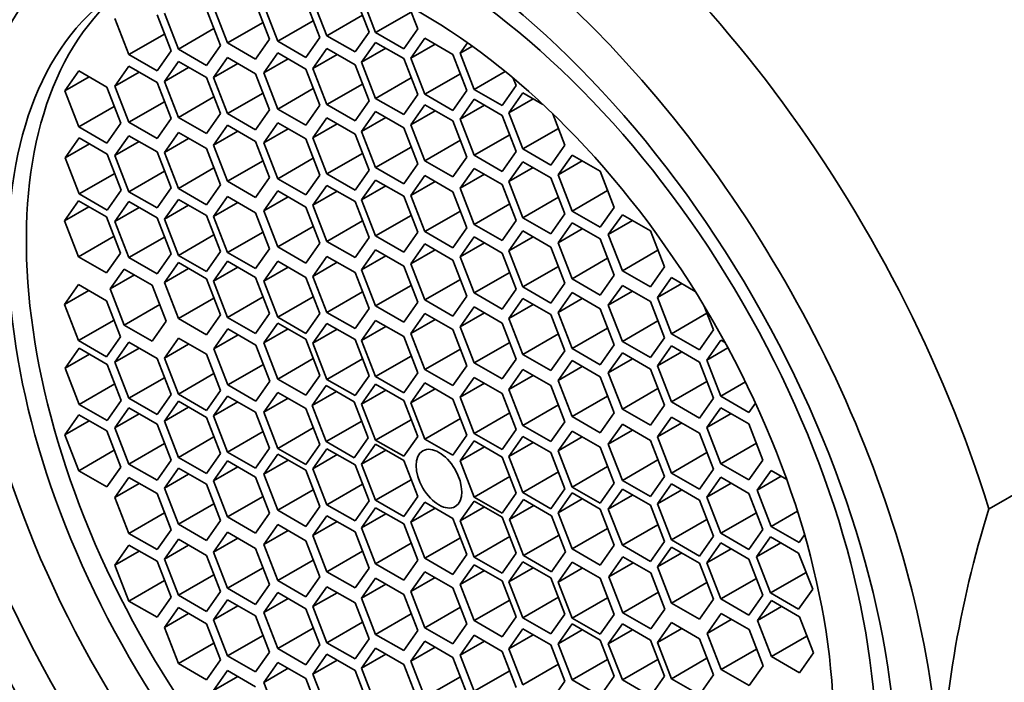
# Model space of a CAD drawing. Units: millimetres. Extents: x 0 to 1478, y 0 to 1758.
# Drawn here: x 208 to 222, y 545 to 555 of the extents above; entities that cross this region are included whole.
import ezdxf
from ezdxf import colors
from ezdxf.entities.mleader import LeaderData, LeaderLine
from ezdxf.math import Vec2, Vec3

# ---------------------------------------------------------------- set-up
doc = ezdxf.new("R2010")
doc.units = ezdxf.units.MM
doc.layers.add('DV5_Défaut', color=7, linetype='Continuous')
doc.layers.add('Défaut', color=7, linetype='Continuous')

# ---------------------------------------------------------------- blocks, each defined once
blk = doc.blocks.new('_DOT')
at = {"color": 0}
blk.add_line((0, 0), (-1, 0), dxfattribs=at)
at = {"color": 0, "const_width": 0.333}
blk.add_lwpolyline([(-0.1665, 0, 1), (0.1665, 0, 1)], format="xyb", close=True, dxfattribs=at)
blk = doc.blocks.new('SE4')
at = {"layer": 'DV5_Défaut', "color": 7, "linetype": 'Continuous', "lineweight": 35}
for p, q in [((212.646, 554.802), (212.442, 555.328)), ((211.198, 554.699), (210.993, 555.225)), ((211.114, 555.193), (211.318, 554.667)), ((211.93, 554.722), (211.726, 555.248)), ((211.829, 555.274), (212.034, 554.747)), ((212.539, 555.321), (212.743, 554.795)), ((209.763, 554.528), (209.559, 555.054)), ((209.665, 555.079), (209.869, 554.553)), ((210.482, 554.607), (210.278, 555.133)), ((210.381, 555.17), (210.585, 554.644)), ((212.551, 555.046), (212.034, 554.747)), ((213.261, 555.094), (212.743, 554.795)), ((213.356, 554.85), (213.227, 555.181)), ((208.946, 554.999), (209.15, 554.473)), ((211.103, 554.943), (210.585, 554.644)), ((211.835, 554.966), (211.318, 554.667)), ((209.668, 554.772), (209.15, 554.473)), ((210.387, 554.852), (209.869, 554.553)), ((212.442, 554.512), (212.646, 554.802)), ((212.743, 554.795), (213.151, 554.56)), ((213.151, 554.56), (213.356, 554.85)), ((210.585, 554.644), (210.993, 554.408)), ((210.993, 554.408), (211.198, 554.699)), ((211.318, 554.667), (211.726, 554.431)), ((211.726, 554.431), (211.93, 554.722)), ((212.034, 554.747), (212.442, 554.512)), ((212.743, 554.651), (212.539, 554.361)), ((213.151, 554.416), (212.743, 554.651)), ((213.461, 554.711), (213.256, 554.421)), ((213.61, 554.625), (213.256, 554.421)), ((213.869, 554.475), (213.461, 554.711)), ((214.082, 554.647), (213.974, 554.493)), ((209.15, 554.473), (209.559, 554.237)), ((209.559, 554.237), (209.763, 554.528)), ((209.869, 554.553), (210.278, 554.317)), ((210.278, 554.317), (210.482, 554.607)), ((211.318, 554.497), (211.114, 554.206)), ((211.726, 554.261), (211.318, 554.497)), ((212.034, 554.561), (211.829, 554.27)), ((212.183, 554.474), (211.829, 554.27)), ((212.442, 554.325), (212.034, 554.561)), ((212.893, 554.565), (212.539, 554.361)), ((214.073, 553.949), (213.869, 554.475)), ((214.152, 554.596), (213.974, 554.493)), ((213.974, 554.493), (214.178, 553.967)), ((209.869, 554.375), (209.665, 554.084)), ((210.278, 554.139), (209.869, 554.375)), ((210.585, 554.43), (210.381, 554.14)), ((210.735, 554.344), (210.381, 554.14)), ((210.993, 554.195), (210.585, 554.43)), ((211.467, 554.41), (211.114, 554.206)), ((212.646, 553.799), (212.442, 554.325)), ((212.539, 554.361), (212.743, 553.835)), ((213.356, 553.89), (213.151, 554.416)), ((213.256, 554.421), (213.461, 553.895)), ((208.419, 554.236), (208.215, 553.946)), ((208.827, 554), (208.419, 554.236)), ((209.15, 554.304), (208.946, 554.014)), ((209.3, 554.218), (208.946, 554.014)), ((209.559, 554.068), (209.15, 554.304)), ((210.019, 554.288), (209.665, 554.084)), ((211.198, 553.669), (210.993, 554.195)), ((211.114, 554.206), (211.318, 553.68)), ((211.93, 553.735), (211.726, 554.261)), ((211.829, 554.27), (212.034, 553.744)), ((213.978, 554.194), (213.461, 553.895)), ((214.63, 554.228), (214.178, 553.967)), ((208.568, 554.15), (208.215, 553.946)), ((209.763, 553.542), (209.559, 554.068)), ((209.665, 554.084), (209.869, 553.558)), ((210.482, 553.613), (210.278, 554.139)), ((210.381, 554.14), (210.585, 553.614)), ((212.551, 554.043), (212.034, 553.744)), ((213.261, 554.134), (212.743, 553.835)), ((214.79, 554.022), (214.748, 554.13)), ((208.215, 553.946), (208.419, 553.42)), ((209.031, 553.474), (208.827, 554)), ((208.946, 554.014), (209.15, 553.488)), ((211.103, 553.913), (210.585, 553.614)), ((211.835, 553.979), (211.318, 553.68)), ((213.461, 553.895), (213.869, 553.659)), ((213.869, 553.659), (214.073, 553.949)), ((214.178, 553.967), (214.586, 553.731)), ((214.586, 553.731), (214.79, 554.022)), ((214.887, 553.916), (214.683, 553.626)), ((215.178, 553.748), (214.887, 553.916)), ((209.668, 553.786), (209.15, 553.488)), ((210.387, 553.857), (209.869, 553.558)), ((212.442, 553.508), (212.646, 553.799)), ((212.743, 553.835), (213.151, 553.599)), ((213.151, 553.599), (213.356, 553.89)), ((214.178, 553.823), (213.974, 553.533)), ((214.586, 553.587), (214.178, 553.823)), ((215.037, 553.83), (214.683, 553.626)), ((208.936, 553.718), (208.419, 553.42)), ((210.278, 553.322), (210.482, 553.613)), ((210.585, 553.614), (210.993, 553.378)), ((210.993, 553.378), (211.198, 553.669)), ((211.318, 553.68), (211.726, 553.445)), ((211.726, 553.445), (211.93, 553.735)), ((212.034, 553.744), (212.442, 553.508)), ((212.743, 553.644), (212.539, 553.354)), ((213.151, 553.408), (212.743, 553.644)), ((213.461, 553.743), (213.256, 553.452)), ((213.61, 553.656), (213.256, 553.452)), ((213.869, 553.507), (213.461, 553.743)), ((214.327, 553.737), (213.974, 553.533)), ((214.683, 553.626), (214.887, 553.1)), ((215.5, 553.154), (215.323, 553.611)), ((208.827, 553.184), (209.031, 553.474)), ((209.15, 553.488), (209.559, 553.252)), ((209.559, 553.252), (209.763, 553.542)), ((209.869, 553.558), (210.278, 553.322)), ((211.318, 553.48), (211.114, 553.19)), ((211.726, 553.244), (211.318, 553.48)), ((212.034, 553.552), (211.829, 553.261)), ((212.183, 553.465), (211.829, 553.261)), ((212.442, 553.316), (212.034, 553.552)), ((212.893, 553.558), (212.539, 553.354)), ((214.073, 552.981), (213.869, 553.507)), ((213.974, 553.533), (214.178, 553.007)), ((214.79, 553.061), (214.586, 553.587)), ((208.419, 553.42), (208.827, 553.184)), ((209.869, 553.339), (209.665, 553.048)), ((210.278, 553.103), (209.869, 553.339)), ((210.585, 553.445), (210.381, 553.155)), ((210.735, 553.359), (210.381, 553.155)), ((210.993, 553.209), (210.585, 553.445)), ((211.467, 553.394), (211.114, 553.19)), ((212.539, 553.354), (212.743, 552.827)), ((213.356, 552.882), (213.151, 553.408)), ((213.256, 553.452), (213.461, 552.926)), ((215.405, 553.399), (214.887, 553.1)), ((208.425, 553.26), (208.221, 552.97)), ((208.574, 553.174), (208.221, 552.97)), ((208.833, 553.025), (208.425, 553.26)), ((209.15, 553.292), (208.946, 553.001)), ((209.3, 553.206), (208.946, 553.001)), ((209.559, 553.056), (209.15, 553.292)), ((210.019, 553.252), (209.665, 553.048)), ((211.198, 552.683), (210.993, 553.209)), ((211.114, 553.19), (211.318, 552.663)), ((211.93, 552.718), (211.726, 553.244)), ((211.829, 553.261), (212.034, 552.735)), ((212.646, 552.79), (212.442, 553.316)), ((213.978, 553.225), (213.461, 552.926)), ((214.696, 553.305), (214.178, 553.007)), ((209.763, 552.53), (209.559, 553.056)), ((209.665, 553.048), (209.869, 552.522)), ((210.482, 552.577), (210.278, 553.103)), ((210.381, 553.155), (210.585, 552.629)), ((212.551, 553.034), (212.034, 552.735)), ((213.261, 553.126), (212.743, 552.827)), ((214.586, 552.771), (214.79, 553.061)), ((214.887, 553.1), (215.296, 552.864)), ((215.296, 552.864), (215.5, 553.154)), ((208.221, 552.97), (208.425, 552.444)), ((209.037, 552.498), (208.833, 553.025)), ((208.946, 553.001), (209.15, 552.475)), ((211.103, 552.927), (210.585, 552.629)), ((211.835, 552.962), (211.318, 552.663)), ((213.461, 552.926), (213.869, 552.69)), ((213.869, 552.69), (214.073, 552.981)), ((214.178, 553.007), (214.586, 552.771)), ((214.887, 552.913), (214.683, 552.622)), ((215.296, 552.677), (214.887, 552.913)), ((215.603, 553.009), (215.399, 552.719)), ((215.753, 552.923), (215.399, 552.719)), ((216.012, 552.774), (215.603, 553.009)), ((209.668, 552.774), (209.15, 552.475)), ((210.387, 552.821), (209.869, 552.522)), ((212.442, 552.499), (212.646, 552.79)), ((212.743, 552.827), (213.151, 552.592)), ((213.151, 552.592), (213.356, 552.882)), ((214.178, 552.816), (213.974, 552.525)), ((214.586, 552.58), (214.178, 552.816)), ((215.037, 552.827), (214.683, 552.622)), ((216.216, 552.247), (216.012, 552.774)), ((208.942, 552.743), (208.425, 552.444)), ((210.585, 552.629), (210.993, 552.393)), ((210.993, 552.393), (211.198, 552.683)), ((211.318, 552.663), (211.726, 552.428)), ((211.726, 552.428), (211.93, 552.718)), ((212.034, 552.735), (212.442, 552.499)), ((212.743, 552.646), (212.539, 552.356)), ((213.151, 552.41), (212.743, 552.646)), ((213.461, 552.711), (213.256, 552.421)), ((213.61, 552.625), (213.256, 552.421)), ((213.869, 552.476), (213.461, 552.711)), ((214.327, 552.729), (213.974, 552.525)), ((214.683, 552.622), (214.887, 552.096)), ((215.5, 552.151), (215.296, 552.677)), ((215.399, 552.719), (215.603, 552.193)), ((208.833, 552.208), (209.037, 552.498)), ((209.15, 552.475), (209.559, 552.24)), ((209.559, 552.24), (209.763, 552.53)), ((209.869, 552.522), (210.278, 552.286)), ((210.278, 552.286), (210.482, 552.577)), ((211.318, 552.488), (211.114, 552.197)), ((211.726, 552.252), (211.318, 552.488)), ((212.034, 552.567), (211.829, 552.277)), ((212.183, 552.481), (211.829, 552.277)), ((212.442, 552.332), (212.034, 552.567)), ((212.893, 552.56), (212.539, 552.356)), ((214.073, 551.95), (213.869, 552.476)), ((213.974, 552.525), (214.178, 551.999)), ((214.79, 552.054), (214.586, 552.58)), ((216.121, 552.492), (215.603, 552.193)), ((208.414, 552.343), (208.21, 552.053)), ((208.823, 552.108), (208.414, 552.343)), ((208.425, 552.444), (208.833, 552.208)), ((209.15, 552.333), (208.946, 552.043)), ((209.559, 552.097), (209.15, 552.333)), ((209.869, 552.364), (209.665, 552.074)), ((210.278, 552.129), (209.869, 552.364)), ((210.585, 552.406), (210.381, 552.116)), ((210.735, 552.32), (210.381, 552.116)), ((210.993, 552.17), (210.585, 552.406)), ((211.467, 552.401), (211.114, 552.197)), ((212.646, 551.806), (212.442, 552.332)), ((212.539, 552.356), (212.743, 551.83)), ((213.356, 551.884), (213.151, 552.41)), ((213.256, 552.421), (213.461, 551.895)), ((215.405, 552.395), (214.887, 552.096)), ((208.564, 552.257), (208.21, 552.053)), ((209.3, 552.247), (208.946, 552.043)), ((210.019, 552.278), (209.665, 552.074)), ((211.198, 551.644), (210.993, 552.17)), ((211.114, 552.197), (211.318, 551.671)), ((211.93, 551.726), (211.726, 552.252)), ((211.829, 552.277), (212.034, 551.751)), ((213.978, 552.194), (213.461, 551.895)), ((214.696, 552.298), (214.178, 551.999)), ((215.603, 552.193), (216.012, 551.957)), ((216.012, 551.957), (216.216, 552.247)), ((208.21, 552.053), (208.414, 551.527)), ((209.027, 551.581), (208.823, 552.108)), ((208.946, 552.043), (209.15, 551.517)), ((209.763, 551.571), (209.559, 552.097)), ((209.665, 552.074), (209.869, 551.548)), ((210.482, 551.602), (210.278, 552.129)), ((210.381, 552.116), (210.585, 551.589)), ((212.551, 552.05), (212.034, 551.751)), ((213.261, 552.129), (212.743, 551.83)), ((214.586, 551.763), (214.79, 552.054)), ((214.887, 552.096), (215.296, 551.861)), ((215.296, 551.861), (215.5, 552.151)), ((216.336, 552.14), (216.132, 551.85)), ((216.485, 552.054), (216.132, 551.85)), ((216.744, 551.905), (216.336, 552.14)), ((211.103, 551.888), (210.585, 551.589)), ((211.835, 551.97), (211.318, 551.671)), ((213.151, 551.594), (213.356, 551.884)), ((213.461, 551.895), (213.869, 551.659)), ((213.869, 551.659), (214.073, 551.95)), ((214.178, 551.999), (214.586, 551.763)), ((214.887, 551.904), (214.683, 551.614)), ((215.296, 551.668), (214.887, 551.904)), ((215.603, 552.023), (215.399, 551.732)), ((215.753, 551.936), (215.399, 551.732)), ((216.012, 551.787), (215.603, 552.023)), ((216.948, 551.379), (216.744, 551.905)), ((208.932, 551.826), (208.414, 551.527)), ((209.668, 551.815), (209.15, 551.517)), ((210.387, 551.847), (209.869, 551.548)), ((212.034, 551.751), (212.442, 551.515)), ((212.442, 551.515), (212.646, 551.806)), ((212.743, 551.83), (213.151, 551.594)), ((214.178, 551.818), (213.974, 551.527)), ((214.586, 551.582), (214.178, 551.818)), ((215.037, 551.818), (214.683, 551.614)), ((216.216, 551.261), (216.012, 551.787)), ((216.132, 551.85), (216.336, 551.324)), ((210.278, 551.312), (210.482, 551.602)), ((210.993, 551.354), (211.198, 551.644)), ((211.318, 551.671), (211.726, 551.436)), ((211.726, 551.436), (211.93, 551.726)), ((212.743, 551.626), (212.539, 551.336)), ((213.151, 551.39), (212.743, 551.626)), ((213.461, 551.715), (213.256, 551.425)), ((213.61, 551.629), (213.256, 551.425)), ((213.869, 551.479), (213.461, 551.715)), ((214.327, 551.732), (213.974, 551.527)), ((214.683, 551.614), (214.887, 551.087)), ((215.5, 551.142), (215.296, 551.668)), ((215.399, 551.732), (215.603, 551.206)), ((216.854, 551.623), (216.336, 551.324)), ((208.414, 551.527), (208.823, 551.291)), ((208.823, 551.291), (209.027, 551.581)), ((209.15, 551.517), (209.559, 551.281)), ((209.559, 551.281), (209.763, 551.571)), ((209.869, 551.548), (210.278, 551.312)), ((210.585, 551.461), (210.381, 551.17)), ((210.585, 551.589), (210.993, 551.354)), ((210.993, 551.225), (210.585, 551.461)), ((211.318, 551.462), (211.114, 551.172)), ((211.726, 551.226), (211.318, 551.462)), ((212.034, 551.533), (211.829, 551.242)), ((212.442, 551.297), (212.034, 551.533)), ((212.893, 551.54), (212.539, 551.336)), ((214.073, 550.953), (213.869, 551.479)), ((213.974, 551.527), (214.178, 551.001)), ((214.79, 551.056), (214.586, 551.582)), ((216.121, 551.505), (215.603, 551.206)), ((209.079, 551.349), (208.875, 551.058)), ((209.487, 551.113), (209.079, 551.349)), ((209.869, 551.444), (209.665, 551.153)), ((210.019, 551.357), (209.665, 551.153)), ((210.278, 551.208), (209.869, 551.444)), ((210.735, 551.374), (210.381, 551.17)), ((211.467, 551.376), (211.114, 551.172)), ((212.183, 551.447), (211.829, 551.242)), ((212.539, 551.336), (212.743, 550.81)), ((213.356, 550.864), (213.151, 551.39)), ((213.256, 551.425), (213.461, 550.899)), ((215.405, 551.386), (214.887, 551.087)), ((216.336, 551.324), (216.744, 551.088)), ((216.744, 551.088), (216.948, 551.379)), ((209.229, 551.263), (208.875, 551.058)), ((210.482, 550.682), (210.278, 551.208)), ((210.381, 551.17), (210.585, 550.644)), ((211.198, 550.699), (210.993, 551.225)), ((211.114, 551.172), (211.318, 550.646)), ((211.93, 550.7), (211.726, 551.226)), ((211.829, 551.242), (212.034, 550.716)), ((212.646, 550.771), (212.442, 551.297)), ((213.978, 551.197), (213.461, 550.899)), ((214.696, 551.3), (214.178, 551.001)), ((215.603, 551.206), (216.012, 550.97)), ((216.012, 550.97), (216.216, 551.261)), ((217.052, 551.223), (216.848, 550.932)), ((217.397, 551.023), (217.052, 551.223)), ((208.414, 551.122), (208.21, 550.832)), ((208.564, 551.036), (208.21, 550.832)), ((208.823, 550.886), (208.414, 551.122)), ((208.875, 551.058), (209.079, 550.532)), ((209.691, 550.587), (209.487, 551.113)), ((209.665, 551.153), (209.869, 550.627)), ((213.261, 551.108), (212.743, 550.81)), ((214.586, 550.766), (214.79, 551.056)), ((214.887, 551.087), (215.296, 550.852)), ((215.296, 550.852), (215.5, 551.142)), ((216.336, 551.11), (216.132, 550.82)), ((216.485, 551.024), (216.132, 550.82)), ((216.744, 550.875), (216.336, 551.11)), ((217.201, 551.136), (216.848, 550.932)), ((209.027, 550.36), (208.823, 550.886)), ((210.387, 550.926), (209.869, 550.627)), ((211.103, 550.943), (210.585, 550.644)), ((211.835, 550.944), (211.318, 550.646)), ((212.551, 551.015), (212.034, 550.716)), ((213.461, 550.899), (213.869, 550.663)), ((213.869, 550.663), (214.073, 550.953)), ((214.178, 551.001), (214.586, 550.766)), ((214.887, 550.92), (214.683, 550.629)), ((215.296, 550.684), (214.887, 550.92)), ((215.603, 551.006), (215.399, 550.715)), ((215.753, 550.919), (215.399, 550.715)), ((216.012, 550.77), (215.603, 551.006)), ((216.848, 550.932), (217.052, 550.406)), ((208.21, 550.832), (208.414, 550.305)), ((209.597, 550.831), (209.079, 550.532)), ((212.442, 550.481), (212.646, 550.771)), ((212.743, 550.81), (213.151, 550.574)), ((213.151, 550.574), (213.356, 550.864)), ((214.178, 550.798), (213.974, 550.507)), ((214.586, 550.562), (214.178, 550.798)), ((215.037, 550.833), (214.683, 550.629)), ((216.216, 550.244), (216.012, 550.77)), ((216.132, 550.82), (216.336, 550.294)), ((216.948, 550.348), (216.744, 550.875)), ((217.664, 550.461), (217.53, 550.805)), ((208.932, 550.604), (208.414, 550.305)), ((209.869, 550.627), (210.278, 550.391)), ((210.278, 550.391), (210.482, 550.682)), ((210.585, 550.644), (210.993, 550.408)), ((210.993, 550.408), (211.198, 550.699)), ((211.318, 550.646), (211.726, 550.41)), ((211.726, 550.41), (211.93, 550.7)), ((212.034, 550.716), (212.442, 550.481)), ((212.743, 550.598), (212.539, 550.308)), ((213.151, 550.363), (212.743, 550.598)), ((213.461, 550.701), (213.256, 550.411)), ((213.61, 550.615), (213.256, 550.411)), ((213.869, 550.465), (213.461, 550.701)), ((214.327, 550.712), (213.974, 550.507)), ((214.683, 550.629), (214.887, 550.103)), ((215.5, 550.158), (215.296, 550.684)), ((215.399, 550.715), (215.603, 550.189)), ((216.854, 550.593), (216.336, 550.294)), ((217.569, 550.705), (217.052, 550.406)), ((209.079, 550.532), (209.487, 550.297)), ((209.487, 550.297), (209.691, 550.587)), ((210.591, 550.476), (210.386, 550.186)), ((210.999, 550.24), (210.591, 550.476)), ((211.318, 550.561), (211.114, 550.271)), ((211.467, 550.475), (211.114, 550.271)), ((211.726, 550.326), (211.318, 550.561)), ((212.034, 550.556), (211.829, 550.266)), ((212.183, 550.47), (211.829, 550.266)), ((212.442, 550.321), (212.034, 550.556)), ((212.893, 550.512), (212.539, 550.308)), ((214.073, 549.939), (213.869, 550.465)), ((213.974, 550.507), (214.178, 549.981)), ((214.79, 550.036), (214.586, 550.562)), ((216.121, 550.488), (215.603, 550.189)), ((217.46, 550.17), (217.664, 550.461)), ((208.414, 550.305), (208.823, 550.07)), ((208.823, 550.07), (209.027, 550.36)), ((209.869, 550.341), (209.665, 550.051)), ((210.278, 550.106), (209.869, 550.341)), ((210.74, 550.39), (210.386, 550.186)), ((211.93, 549.799), (211.726, 550.326)), ((212.646, 549.794), (212.442, 550.321)), ((212.539, 550.308), (212.743, 549.782)), ((213.356, 549.836), (213.151, 550.363)), ((213.256, 550.411), (213.461, 549.885)), ((215.405, 550.402), (214.887, 550.103)), ((216.744, 550.058), (216.948, 550.348)), ((217.052, 550.406), (217.46, 550.17)), ((217.771, 550.313), (217.567, 550.022)), ((217.832, 550.277), (217.771, 550.313)), ((208.425, 550.193), (208.221, 549.902)), ((208.833, 549.957), (208.425, 550.193)), ((209.15, 550.282), (208.946, 549.992)), ((209.3, 550.196), (208.946, 549.992)), ((209.559, 550.047), (209.15, 550.282)), ((210.019, 550.255), (209.665, 550.051)), ((210.386, 550.186), (210.591, 549.66)), ((211.203, 549.714), (210.999, 550.24)), ((211.114, 550.271), (211.318, 549.745)), ((211.829, 550.266), (212.034, 549.74)), ((213.978, 550.183), (213.461, 549.885)), ((214.696, 550.28), (214.178, 549.981)), ((215.603, 550.189), (216.012, 549.954)), ((216.012, 549.954), (216.216, 550.244)), ((216.336, 550.294), (216.744, 550.058)), ((217.052, 550.228), (216.848, 549.938)), ((217.46, 549.992), (217.052, 550.228)), ((217.874, 550.2), (217.567, 550.022)), ((208.574, 550.107), (208.221, 549.902)), ((209.763, 549.52), (209.559, 550.047)), ((209.665, 550.051), (209.869, 549.525)), ((210.482, 549.58), (210.278, 550.106)), ((211.835, 550.044), (211.318, 549.745)), ((212.551, 550.039), (212.034, 549.74)), ((213.261, 550.081), (212.743, 549.782)), ((214.586, 549.746), (214.79, 550.036)), ((214.887, 550.103), (215.296, 549.868)), ((215.296, 549.868), (215.5, 550.158)), ((216.336, 550.125), (216.132, 549.834)), ((216.485, 550.039), (216.132, 549.834)), ((216.744, 549.889), (216.336, 550.125)), ((217.201, 550.142), (216.848, 549.938)), ((217.567, 550.022), (217.771, 549.496)), ((208.221, 549.902), (208.425, 549.376)), ((209.037, 549.431), (208.833, 549.957)), ((208.946, 549.992), (209.15, 549.466)), ((211.108, 549.959), (210.591, 549.66)), ((213.461, 549.885), (213.869, 549.649)), ((213.869, 549.649), (214.073, 549.939)), ((214.178, 549.981), (214.586, 549.746)), ((214.887, 549.885), (214.683, 549.595)), ((215.296, 549.649), (214.887, 549.885)), ((215.603, 550.014), (215.399, 549.723)), ((215.753, 549.927), (215.399, 549.723)), ((216.012, 549.778), (215.603, 550.014)), ((216.948, 549.363), (216.744, 549.889)), ((216.848, 549.938), (217.052, 549.411)), ((217.664, 549.466), (217.46, 549.992)), ((209.668, 549.765), (209.15, 549.466)), ((210.387, 549.824), (209.869, 549.525)), ((211.318, 549.745), (211.726, 549.509)), ((211.726, 549.509), (211.93, 549.799)), ((212.034, 549.74), (212.442, 549.504)), ((212.442, 549.504), (212.646, 549.794)), ((212.743, 549.782), (213.151, 549.546)), ((213.151, 549.546), (213.356, 549.836)), ((214.178, 549.77), (213.974, 549.48)), ((214.586, 549.534), (214.178, 549.77)), ((215.037, 549.799), (214.683, 549.595)), ((216.216, 549.252), (216.012, 549.778)), ((216.132, 549.834), (216.336, 549.308)), ((208.942, 549.675), (208.425, 549.376)), ((210.591, 549.66), (210.999, 549.424)), ((210.999, 549.424), (211.203, 549.714)), ((212.023, 549.649), (211.819, 549.359)), ((212.431, 549.413), (212.023, 549.649)), ((212.743, 549.671), (212.539, 549.381)), ((213.151, 549.435), (212.743, 549.671)), ((213.461, 549.688), (213.256, 549.397)), ((213.61, 549.601), (213.256, 549.397)), ((213.869, 549.452), (213.461, 549.688)), ((214.327, 549.684), (213.974, 549.48)), ((214.683, 549.595), (214.887, 549.069)), ((215.5, 549.123), (215.296, 549.649)), ((215.399, 549.723), (215.603, 549.197)), ((216.854, 549.607), (216.336, 549.308)), ((217.569, 549.71), (217.052, 549.411)), ((218.129, 549.703), (217.771, 549.496)), ((209.15, 549.466), (209.559, 549.23)), ((209.559, 549.23), (209.763, 549.52)), ((209.869, 549.525), (210.278, 549.289)), ((210.278, 549.289), (210.482, 549.58)), ((210.585, 549.498), (210.381, 549.208)), ((210.993, 549.262), (210.585, 549.498)), ((211.318, 549.551), (211.114, 549.261)), ((211.467, 549.465), (211.114, 549.261)), ((211.726, 549.316), (211.318, 549.551)), ((212.172, 549.563), (211.819, 549.359)), ((212.893, 549.585), (212.539, 549.381)), ((214.073, 548.926), (213.869, 549.452)), ((213.974, 549.48), (214.178, 548.953)), ((214.79, 549.008), (214.586, 549.534)), ((216.121, 549.496), (215.603, 549.197)), ((217.46, 549.176), (217.664, 549.466)), ((217.771, 549.496), (218.179, 549.26)), ((208.425, 549.376), (208.833, 549.141)), ((208.833, 549.141), (209.037, 549.431)), ((209.15, 549.324), (208.946, 549.033)), ((209.559, 549.088), (209.15, 549.324)), ((209.869, 549.421), (209.665, 549.13)), ((210.019, 549.334), (209.665, 549.13)), ((210.278, 549.185), (209.869, 549.421)), ((210.735, 549.412), (210.381, 549.208)), ((211.93, 548.79), (211.726, 549.316)), ((211.819, 549.359), (212.023, 548.833)), ((212.635, 548.887), (212.431, 549.413)), ((212.539, 549.381), (212.743, 548.854)), ((213.356, 548.909), (213.151, 549.435)), ((213.256, 549.397), (213.461, 548.871)), ((215.405, 549.368), (214.887, 549.069)), ((216.336, 549.308), (216.744, 549.073)), ((216.744, 549.073), (216.948, 549.363)), ((217.052, 549.411), (217.46, 549.176)), ((217.771, 549.327), (217.567, 549.037)), ((218.179, 549.091), (217.771, 549.327)), ((218.179, 549.26), (218.274, 549.396)), ((208.419, 549.224), (208.215, 548.934)), ((208.827, 548.989), (208.419, 549.224)), ((209.3, 549.237), (208.946, 549.033)), ((210.482, 548.659), (210.278, 549.185)), ((210.381, 549.208), (210.585, 548.682)), ((211.198, 548.736), (210.993, 549.262)), ((211.114, 549.261), (211.318, 548.735)), ((213.978, 549.17), (213.461, 548.871)), ((214.696, 549.252), (214.178, 548.953)), ((215.603, 549.197), (216.012, 548.961)), ((216.012, 548.961), (216.216, 549.252)), ((217.052, 549.192), (216.848, 548.902)), ((217.46, 548.956), (217.052, 549.192)), ((217.92, 549.241), (217.567, 549.037)), ((208.568, 549.138), (208.215, 548.934)), ((208.946, 549.033), (209.15, 548.507)), ((209.763, 548.562), (209.559, 549.088)), ((209.665, 549.13), (209.869, 548.604)), ((211.835, 549.034), (211.318, 548.735)), ((212.541, 549.132), (212.023, 548.833)), ((213.261, 549.153), (212.743, 548.854)), ((214.887, 549.069), (215.296, 548.833)), ((215.296, 548.833), (215.5, 549.123)), ((216.336, 549.086), (216.132, 548.795)), ((216.744, 548.85), (216.336, 549.086)), ((217.201, 549.106), (216.848, 548.902)), ((217.567, 549.037), (217.771, 548.511)), ((218.383, 548.565), (218.179, 549.091)), ((221.677, 547.853), (223.798, 549.078)), ((208.215, 548.934), (208.419, 548.408)), ((209.031, 548.462), (208.827, 548.989)), ((210.387, 548.903), (209.869, 548.604)), ((211.103, 548.98), (210.585, 548.682)), ((212.431, 548.597), (212.635, 548.887)), ((213.151, 548.619), (213.356, 548.909)), ((213.461, 548.871), (213.869, 548.635)), ((213.869, 548.635), (214.073, 548.926)), ((214.178, 548.953), (214.586, 548.718)), ((214.586, 548.718), (214.79, 549.008)), ((214.887, 548.909), (214.683, 548.618)), ((215.296, 548.673), (214.887, 548.909)), ((215.603, 548.988), (215.399, 548.698)), ((215.753, 548.902), (215.399, 548.698)), ((216.012, 548.752), (215.603, 548.988)), ((216.485, 548.999), (216.132, 548.795)), ((216.848, 548.902), (217.052, 548.375)), ((217.664, 548.43), (217.46, 548.956)), ((209.668, 548.806), (209.15, 548.507)), ((210.993, 548.446), (211.198, 548.736)), ((211.318, 548.735), (211.726, 548.499)), ((211.726, 548.499), (211.93, 548.79)), ((212.034, 548.73), (211.829, 548.439)), ((212.023, 548.833), (212.431, 548.597)), ((212.442, 548.494), (212.034, 548.73)), ((212.743, 548.796), (212.539, 548.505)), ((212.743, 548.854), (213.151, 548.619)), ((213.151, 548.56), (212.743, 548.796)), ((214.178, 548.843), (213.974, 548.552)), ((214.327, 548.756), (213.974, 548.552)), ((214.586, 548.607), (214.178, 548.843)), ((215.037, 548.822), (214.683, 548.618)), ((216.216, 548.226), (216.012, 548.752)), ((216.132, 548.795), (216.336, 548.269)), ((216.948, 548.324), (216.744, 548.85)), ((218.288, 548.809), (217.771, 548.511)), ((208.936, 548.707), (208.419, 548.408)), ((209.869, 548.604), (210.278, 548.369)), ((210.278, 548.369), (210.482, 548.659)), ((210.585, 548.682), (210.993, 548.446)), ((211.318, 548.651), (211.114, 548.36)), ((211.726, 548.415), (211.318, 548.651)), ((212.183, 548.644), (211.829, 548.439)), ((212.893, 548.71), (212.539, 548.505)), ((214.79, 548.081), (214.586, 548.607)), ((214.683, 548.618), (214.887, 548.092)), ((215.5, 548.147), (215.296, 548.673)), ((215.399, 548.698), (215.603, 548.171)), ((217.569, 548.674), (217.052, 548.375)), ((208.827, 548.172), (209.031, 548.462)), ((209.15, 548.507), (209.559, 548.271)), ((209.559, 548.271), (209.763, 548.562)), ((209.869, 548.446), (209.665, 548.156)), ((210.278, 548.211), (209.869, 548.446)), ((210.585, 548.553), (210.381, 548.262)), ((210.735, 548.466), (210.381, 548.262)), ((210.993, 548.317), (210.585, 548.553)), ((211.467, 548.564), (211.114, 548.36)), ((212.646, 547.968), (212.442, 548.494)), ((212.539, 548.505), (212.743, 547.979)), ((213.356, 548.034), (213.151, 548.56)), ((213.974, 548.552), (214.178, 548.026)), ((216.121, 548.47), (215.603, 548.171)), ((216.854, 548.568), (216.336, 548.269)), ((217.771, 548.511), (218.179, 548.275)), ((218.179, 548.275), (218.383, 548.565)), ((208.419, 548.408), (208.827, 548.172)), ((209.15, 548.311), (208.946, 548.021)), ((209.559, 548.076), (209.15, 548.311)), ((210.019, 548.36), (209.665, 548.156)), ((211.198, 547.791), (210.993, 548.317)), ((211.114, 548.36), (211.318, 547.834)), ((211.93, 547.889), (211.726, 548.415)), ((211.829, 548.439), (212.034, 547.913)), ((214.696, 548.325), (214.178, 548.026)), ((215.405, 548.391), (214.887, 548.092)), ((216.744, 548.034), (216.948, 548.324)), ((217.052, 548.375), (217.46, 548.14)), ((217.46, 548.14), (217.664, 548.43)), ((217.771, 548.315), (217.567, 548.024)), ((218.179, 548.079), (217.771, 548.315)), ((218.502, 548.414), (218.298, 548.124)), ((218.652, 548.328), (218.298, 548.124)), ((218.73, 548.283), (218.502, 548.414)), ((209.3, 548.225), (208.946, 548.021)), ((209.665, 548.156), (209.869, 547.63)), ((210.482, 547.685), (210.278, 548.211)), ((210.381, 548.262), (210.585, 547.736)), ((212.551, 548.212), (212.034, 547.913)), ((213.261, 548.278), (212.743, 547.979)), ((215.603, 548.171), (216.012, 547.936)), ((216.012, 547.936), (216.216, 548.226)), ((216.336, 548.269), (216.744, 548.034)), ((217.052, 548.218), (216.848, 547.927)), ((217.46, 547.982), (217.052, 548.218)), ((217.92, 548.229), (217.567, 548.024)), ((208.946, 548.021), (209.15, 547.495)), ((209.763, 547.549), (209.559, 548.076)), ((211.103, 548.035), (210.585, 547.736)), ((211.835, 548.133), (211.318, 547.834)), ((213.151, 547.744), (213.356, 548.034)), ((214.178, 548.026), (214.586, 547.79)), ((214.586, 547.79), (214.79, 548.081)), ((214.887, 548.092), (215.296, 547.856)), ((215.296, 547.856), (215.5, 548.147)), ((215.603, 548.087), (215.399, 547.797)), ((216.012, 547.851), (215.603, 548.087)), ((216.336, 548.14), (216.132, 547.85)), ((216.485, 548.054), (216.132, 547.85)), ((216.744, 547.905), (216.336, 548.14)), ((217.201, 548.131), (216.848, 547.927)), ((217.567, 548.024), (217.771, 547.498)), ((218.383, 547.553), (218.179, 548.079)), ((218.298, 548.124), (218.502, 547.598)), ((210.387, 547.929), (209.869, 547.63)), ((211.726, 547.598), (211.93, 547.889)), ((212.034, 547.913), (212.442, 547.678)), ((212.442, 547.678), (212.646, 547.968)), ((212.743, 547.868), (212.539, 547.578)), ((212.743, 547.979), (213.151, 547.744)), ((213.151, 547.633), (212.743, 547.868)), ((213.461, 547.951), (213.256, 547.66)), ((213.869, 547.715), (213.461, 547.951)), ((214.178, 547.967), (213.974, 547.677)), ((214.327, 547.881), (213.974, 547.677)), ((214.586, 547.732), (214.178, 547.967)), ((214.898, 547.989), (214.694, 547.699)), ((215.047, 547.903), (214.694, 547.699)), ((215.306, 547.754), (214.898, 547.989)), ((215.753, 548.001), (215.399, 547.797)), ((216.948, 547.379), (216.744, 547.905)), ((216.848, 547.927), (217.052, 547.401)), ((217.664, 547.456), (217.46, 547.982)), ((209.668, 547.794), (209.15, 547.495)), ((210.585, 547.736), (210.993, 547.5)), ((210.993, 547.5), (211.198, 547.791)), ((211.318, 547.834), (211.726, 547.598)), ((212.034, 547.753), (211.829, 547.463)), ((212.442, 547.518), (212.034, 547.753)), ((212.893, 547.782), (212.539, 547.578)), ((213.61, 547.864), (213.256, 547.66)), ((214.79, 547.206), (214.586, 547.732)), ((215.51, 547.228), (215.306, 547.754)), ((215.399, 547.797), (215.603, 547.271)), ((216.216, 547.325), (216.012, 547.851)), ((216.132, 547.85), (216.336, 547.324)), ((218.288, 547.797), (217.771, 547.498)), ((218.887, 547.819), (218.502, 547.598)), ((209.869, 547.63), (210.278, 547.394)), ((210.278, 547.394), (210.482, 547.685)), ((211.318, 547.625), (211.114, 547.334)), ((211.726, 547.389), (211.318, 547.625)), ((212.183, 547.667), (211.829, 547.463)), ((213.356, 547.107), (213.151, 547.633)), ((213.256, 547.66), (213.461, 547.134)), ((214.073, 547.189), (213.869, 547.715)), ((213.974, 547.677), (214.178, 547.151)), ((214.694, 547.699), (214.898, 547.173)), ((216.854, 547.623), (216.336, 547.324)), ((217.569, 547.7), (217.052, 547.401)), ((218.502, 547.598), (218.911, 547.362)), ((209.15, 547.495), (209.559, 547.259)), ((209.559, 547.259), (209.763, 547.549)), ((210.585, 547.514), (210.381, 547.223)), ((210.993, 547.278), (210.585, 547.514)), ((211.467, 547.539), (211.114, 547.334)), ((211.829, 547.463), (212.034, 546.937)), ((212.646, 546.991), (212.442, 547.518)), ((212.539, 547.578), (212.743, 547.052)), ((214.696, 547.45), (214.178, 547.151)), ((215.416, 547.472), (214.898, 547.173)), ((216.121, 547.569), (215.603, 547.271)), ((217.46, 547.165), (217.664, 547.456)), ((217.771, 547.498), (218.179, 547.263)), ((218.179, 547.263), (218.383, 547.553)), ((218.496, 547.446), (218.292, 547.155)), ((218.904, 547.21), (218.496, 547.446)), ((218.911, 547.362), (218.99, 547.475)), ((209.15, 547.326), (208.946, 547.035)), ((209.559, 547.09), (209.15, 547.326)), ((209.869, 547.41), (209.665, 547.12)), ((210.019, 547.324), (209.665, 547.12)), ((210.278, 547.175), (209.869, 547.41)), ((210.735, 547.427), (210.381, 547.223)), ((211.114, 547.334), (211.318, 546.808)), ((211.93, 546.863), (211.726, 547.389)), ((213.261, 547.351), (212.743, 547.052)), ((213.978, 547.433), (213.461, 547.134)), ((216.012, 547.035), (216.216, 547.325)), ((216.336, 547.324), (216.744, 547.088)), ((216.744, 547.088), (216.948, 547.379)), ((217.052, 547.297), (216.848, 547.007)), ((217.052, 547.401), (217.46, 547.165)), ((217.46, 547.061), (217.052, 547.297)), ((217.771, 547.356), (217.567, 547.066)), ((218.179, 547.12), (217.771, 547.356)), ((218.646, 547.359), (218.292, 547.155)), ((209.3, 547.239), (208.946, 547.035)), ((210.482, 546.649), (210.278, 547.175)), ((210.381, 547.223), (210.585, 546.697)), ((211.198, 546.752), (210.993, 547.278)), ((212.551, 547.236), (212.034, 546.937)), ((213.869, 546.899), (214.073, 547.189)), ((214.178, 547.151), (214.586, 546.915)), ((214.586, 546.915), (214.79, 547.206)), ((214.898, 547.173), (215.306, 546.937)), ((215.306, 546.937), (215.51, 547.228)), ((215.603, 547.271), (216.012, 547.035)), ((216.343, 547.155), (216.139, 546.865)), ((216.751, 546.919), (216.343, 547.155)), ((217.201, 547.211), (216.848, 547.007)), ((217.92, 547.27), (217.567, 547.066)), ((218.292, 547.155), (218.496, 546.629)), ((219.109, 546.684), (218.904, 547.21)), ((208.946, 547.035), (209.15, 546.509)), ((209.763, 546.564), (209.559, 547.09)), ((209.665, 547.12), (209.869, 546.594)), ((211.835, 547.107), (211.318, 546.808)), ((212.743, 547.052), (213.151, 546.816)), ((213.151, 546.816), (213.356, 547.107)), ((213.461, 547.134), (213.869, 546.899)), ((214.178, 547.04), (213.974, 546.75)), ((214.586, 546.804), (214.178, 547.04)), ((214.887, 547.082), (214.683, 546.792)), ((215.296, 546.846), (214.887, 547.082)), ((215.603, 547.077), (215.399, 546.787)), ((216.012, 546.841), (215.603, 547.077)), ((216.493, 547.069), (216.139, 546.865)), ((217.664, 546.535), (217.46, 547.061)), ((217.567, 547.066), (217.771, 546.54)), ((218.383, 546.594), (218.179, 547.12)), ((210.387, 546.893), (209.869, 546.594)), ((211.103, 546.996), (210.585, 546.697)), ((212.034, 546.937), (212.442, 546.701)), ((212.442, 546.701), (212.646, 546.991)), ((213.461, 546.937), (213.256, 546.647)), ((213.869, 546.702), (213.461, 546.937)), ((214.327, 546.954), (213.974, 546.75)), ((215.037, 546.996), (214.683, 546.792)), ((215.753, 546.991), (215.399, 546.787)), ((216.139, 546.865), (216.343, 546.338)), ((216.956, 546.393), (216.751, 546.919)), ((216.848, 547.007), (217.052, 546.48)), ((219.014, 546.928), (218.496, 546.629)), ((209.668, 546.808), (209.15, 546.509)), ((210.993, 546.461), (211.198, 546.752)), ((211.318, 546.808), (211.726, 546.573)), ((211.726, 546.573), (211.93, 546.863)), ((212.743, 546.841), (212.539, 546.55)), ((212.893, 546.754), (212.539, 546.55)), ((213.151, 546.605), (212.743, 546.841)), ((213.61, 546.851), (213.256, 546.647)), ((213.974, 546.75), (214.178, 546.224)), ((214.79, 546.278), (214.586, 546.804)), ((214.683, 546.792), (214.887, 546.266)), ((215.5, 546.32), (215.296, 546.846)), ((215.399, 546.787), (215.603, 546.261)), ((216.216, 546.315), (216.012, 546.841)), ((217.569, 546.779), (217.052, 546.48)), ((218.288, 546.838), (217.771, 546.54)), ((209.869, 546.594), (210.278, 546.358)), ((210.278, 546.358), (210.482, 546.649)), ((210.585, 546.697), (210.993, 546.461)), ((211.318, 546.633), (211.114, 546.342)), ((211.726, 546.397), (211.318, 546.633)), ((212.034, 546.719), (211.829, 546.428)), ((212.183, 546.632), (211.829, 546.428)), ((212.442, 546.483), (212.034, 546.719)), ((213.356, 546.079), (213.151, 546.605)), ((213.256, 546.647), (213.461, 546.121)), ((214.073, 546.176), (213.869, 546.702)), ((216.861, 546.637), (216.343, 546.338)), ((218.179, 546.304), (218.383, 546.594)), ((218.496, 546.629), (218.904, 546.393)), ((218.904, 546.393), (219.109, 546.684)), ((209.15, 546.509), (209.559, 546.274)), ((209.559, 546.274), (209.763, 546.564)), ((210.585, 546.528), (210.381, 546.238)), ((210.735, 546.442), (210.381, 546.238)), ((210.993, 546.292), (210.585, 546.528)), ((211.467, 546.546), (211.114, 546.342)), ((212.646, 545.957), (212.442, 546.483)), ((212.539, 546.55), (212.743, 546.024)), ((214.696, 546.523), (214.178, 546.224)), ((215.405, 546.565), (214.887, 546.266)), ((216.121, 546.559), (215.603, 546.261)), ((217.052, 546.48), (217.46, 546.245)), ((217.46, 546.245), (217.664, 546.535)), ((217.771, 546.54), (218.179, 546.304)), ((218.507, 546.516), (218.303, 546.226)), ((218.915, 546.281), (218.507, 546.516)), ((209.869, 546.416), (209.665, 546.125)), ((210.019, 546.33), (209.665, 546.125)), ((210.278, 546.18), (209.869, 546.416)), ((211.198, 545.766), (210.993, 546.292)), ((211.114, 546.342), (211.318, 545.816)), ((211.93, 545.871), (211.726, 546.397)), ((211.829, 546.428), (212.034, 545.902)), ((213.261, 546.323), (212.743, 546.024)), ((213.978, 546.42), (213.461, 546.121)), ((215.296, 546.03), (215.5, 546.32)), ((216.012, 546.025), (216.216, 546.315)), ((216.343, 546.338), (216.751, 546.103)), ((216.751, 546.103), (216.956, 546.393)), ((217.774, 546.329), (217.57, 546.038)), ((218.182, 546.093), (217.774, 546.329)), ((218.656, 546.43), (218.303, 546.226)), ((210.482, 545.654), (210.278, 546.18)), ((210.381, 546.238), (210.585, 545.712)), ((212.551, 546.201), (212.034, 545.902)), ((213.869, 545.885), (214.073, 546.176)), ((214.178, 546.224), (214.586, 545.988)), ((214.586, 545.988), (214.79, 546.278)), ((214.887, 546.266), (215.296, 546.03)), ((215.603, 546.176), (215.399, 545.886)), ((215.603, 546.261), (216.012, 546.025)), ((216.012, 545.941), (215.603, 546.176)), ((216.336, 546.178), (216.132, 545.887)), ((216.744, 545.942), (216.336, 546.178)), ((217.052, 546.195), (216.848, 545.904)), ((217.46, 545.959), (217.052, 546.195)), ((217.923, 546.243), (217.57, 546.038)), ((218.303, 546.226), (218.507, 545.7)), ((219.119, 545.755), (218.915, 546.281)), ((209.665, 546.125), (209.869, 545.599)), ((211.103, 546.01), (210.585, 545.712)), ((211.835, 546.115), (211.318, 545.816)), ((212.743, 546.024), (213.151, 545.788)), ((213.151, 545.788), (213.356, 546.079)), ((213.461, 546.121), (213.869, 545.885)), ((214.178, 546.012), (213.974, 545.722)), ((214.586, 545.777), (214.178, 546.012)), ((214.887, 546.106), (214.683, 545.815)), ((215.037, 546.019), (214.683, 545.815)), ((215.296, 545.87), (214.887, 546.106)), ((215.753, 546.09), (215.399, 545.886)), ((216.485, 546.092), (216.132, 545.887)), ((217.201, 546.109), (216.848, 545.904)), ((217.57, 546.038), (217.774, 545.512)), ((218.386, 545.567), (218.182, 546.093)), ((210.387, 545.898), (209.869, 545.599)), ((211.726, 545.58), (211.93, 545.871)), ((212.034, 545.902), (212.442, 545.666)), ((212.442, 545.666), (212.646, 545.957)), ((213.461, 545.923), (213.256, 545.633)), ((213.869, 545.688), (213.461, 545.923)), ((214.327, 545.926), (213.974, 545.722)), ((215.5, 545.344), (215.296, 545.87)), ((215.399, 545.886), (215.603, 545.36)), ((216.216, 545.414), (216.012, 545.941)), ((216.132, 545.887), (216.336, 545.361)), ((216.948, 545.416), (216.744, 545.942)), ((216.848, 545.904), (217.052, 545.378)), ((217.664, 545.433), (217.46, 545.959)), ((219.024, 545.999), (218.507, 545.7)), ((210.993, 545.476), (211.198, 545.766)), ((211.318, 545.816), (211.726, 545.58)), ((212.034, 545.734), (211.829, 545.444)), ((212.442, 545.499), (212.034, 545.734)), ((212.743, 545.821), (212.539, 545.53)), ((212.893, 545.734), (212.539, 545.53)), ((213.151, 545.585), (212.743, 545.821)), ((213.61, 545.837), (213.256, 545.633)), ((213.974, 545.722), (214.178, 545.196)), ((214.79, 545.25), (214.586, 545.777)), ((214.683, 545.815), (214.887, 545.289)), ((218.292, 545.811), (217.774, 545.512)), ((218.915, 545.464), (219.119, 545.755)), ((209.869, 545.599), (210.278, 545.364)), ((210.278, 545.364), (210.482, 545.654)), ((210.585, 545.712), (210.993, 545.476)), ((211.318, 545.616), (211.114, 545.325)), ((211.726, 545.38), (211.318, 545.616)), ((212.183, 545.648), (211.829, 545.444)), ((213.356, 545.059), (213.151, 545.585)), ((213.256, 545.633), (213.461, 545.107)), ((214.073, 545.162), (213.869, 545.688)), ((215.405, 545.588), (214.887, 545.289)), ((216.121, 545.659), (215.603, 545.36)), ((216.854, 545.66), (216.336, 545.361)), ((217.569, 545.677), (217.052, 545.378)), ((218.507, 545.7), (218.915, 545.464)), ((210.585, 545.498), (210.381, 545.208)), ((210.993, 545.262), (210.585, 545.498)), ((211.467, 545.53), (211.114, 545.325)), ((211.829, 545.444), (212.034, 544.918)), ((212.646, 544.973), (212.442, 545.499)), ((212.539, 545.53), (212.743, 545.004)), ((214.696, 545.495), (214.178, 545.196)), ((217.46, 545.143), (217.664, 545.433)), ((217.774, 545.512), (218.182, 545.277)), ((218.182, 545.277), (218.386, 545.567)), ((210.735, 545.412), (210.381, 545.208)), ((211.114, 545.325), (211.318, 544.799)), ((211.93, 544.854), (211.726, 545.38)), ((213.978, 545.406), (213.461, 545.107)), ((215.296, 545.053), (215.5, 545.344)), ((215.603, 545.36), (216.012, 545.124)), ((216.012, 545.124), (216.216, 545.414)), ((216.336, 545.361), (216.744, 545.126)), ((216.744, 545.126), (216.948, 545.416)), ((217.052, 545.378), (217.46, 545.143))]:
    blk.add_line(p, q, dxfattribs=at)
blk.add_arc((236.383, 543.228), 15.417, 162.5433, 178.882, dxfattribs=at)
at = {"layer": 'DV5_Défaut', "color": 7, "linetype": 'Continuous', "lineweight": 18}
for centre, major_axis, start_param, end_param in [((221.884, 553.039), (-7.25, 12.557), 3.141593, 6.260889), ((218.472, 551.069), (7.25, -12.557), 0, 3.114487), ((224.233, 554.395), (-6.25, 10.825), 3.494905, 5.894114), ((217.765, 550.66), (-6.75, 11.691), 2.66571, 6.283185)]:
    blk.add_ellipse(centre, major_axis=major_axis, ratio=0.57735, start_param=start_param, end_param=end_param, dxfattribs=at)
at = {"layer": 'DV5_Défaut', "color": 7, "linetype": 'Continuous', "lineweight": 35}
for centre, major_axis, start_param, end_param in [((217.765, 550.66), (6.129, -10.616), 0, 3.34732), ((213.898, 548.428), (6, -10.392), 1.196536, 3.515853), ((213.191, 548.02), (5.5, -9.526), 0.785398, 3.926991), ((213.665, 548.293), (-4.25, 7.361), 0.030735, 3.110858), ((213.191, 548.02), (-5.5, 9.526), 0.785398, 3.926991)]:
    blk.add_ellipse(centre, major_axis=major_axis, ratio=0.57735, start_param=start_param, end_param=end_param, dxfattribs=at)
for centre, major_axis in [((213.191, 548.02), (-5.05, 8.747)), ((213.403, 548.142), (-4.69, 8.123)), ((213.403, 548.142), (-4.25, 7.361)), ((213.665, 548.293), (-0.235, 0.406))]:
    blk.add_ellipse(centre, major_axis=major_axis, ratio=0.57735, dxfattribs=at)

msp = doc.modelspace()

# ---------------------------------------------------------------- block references
at = {"layer": 'Défaut'}
msp.add_blockref('SE4', (0, 0), dxfattribs=at)

# ---------------------------------------------------------------- leaders
at = {"layer": 'Défaut', "color": 7, "linetype": 'Continuous', "lineweight": 18}
ml = msp.add_multileader_mtext('Standard', dxfattribs=at)
ml.set_content('{\\pxsm0.9;\\fSolid Edge ISO|b1||i0||c0|p34;\\W1.;09/04/2021\\P}', color=256)
ml.set_leader_properties()
ml.set_arrow_properties(name='DOT')
ml.build(insert=Vec2(0, 0))
ml.multileader.update_dxf_attribs({"leader_type": 0, "dogleg_length": 0, "arrow_head_size": 12})
ctx = ml.context
ctx.base_point, ctx.char_height, ctx.arrow_head_size, ctx.landing_gap_size = Vec3(1390.407, 1750.708), 12, 12, 4.2
notes = []
notes.append((ctx, [(0, (0, 0, 0), (0, 0), (1, 0), 1, [])]))
ctx.mtext.insert = Vec3(1392.407, 1756.828)
for ctx, leaders in notes:
    for number, flags, end, landing, length, lines in leaders:
        leader = LeaderData()
        leader.index, (leader.has_last_leader_line, leader.has_dogleg_vector, leader.attachment_direction) = number, flags
        leader.last_leader_point, leader.dogleg_vector, leader.dogleg_length = Vec3(end), Vec3(landing), length
        for number, points, colour, breaks in lines:
            line = LeaderLine()
            line.index, line.vertices, line.color, line.breaks = number, Vec3.list(points), colors.encode_raw_color(colour), breaks
            leader.lines.append(line)
        ctx.leaders.append(leader)

doc.saveas('drawing.dxf')
